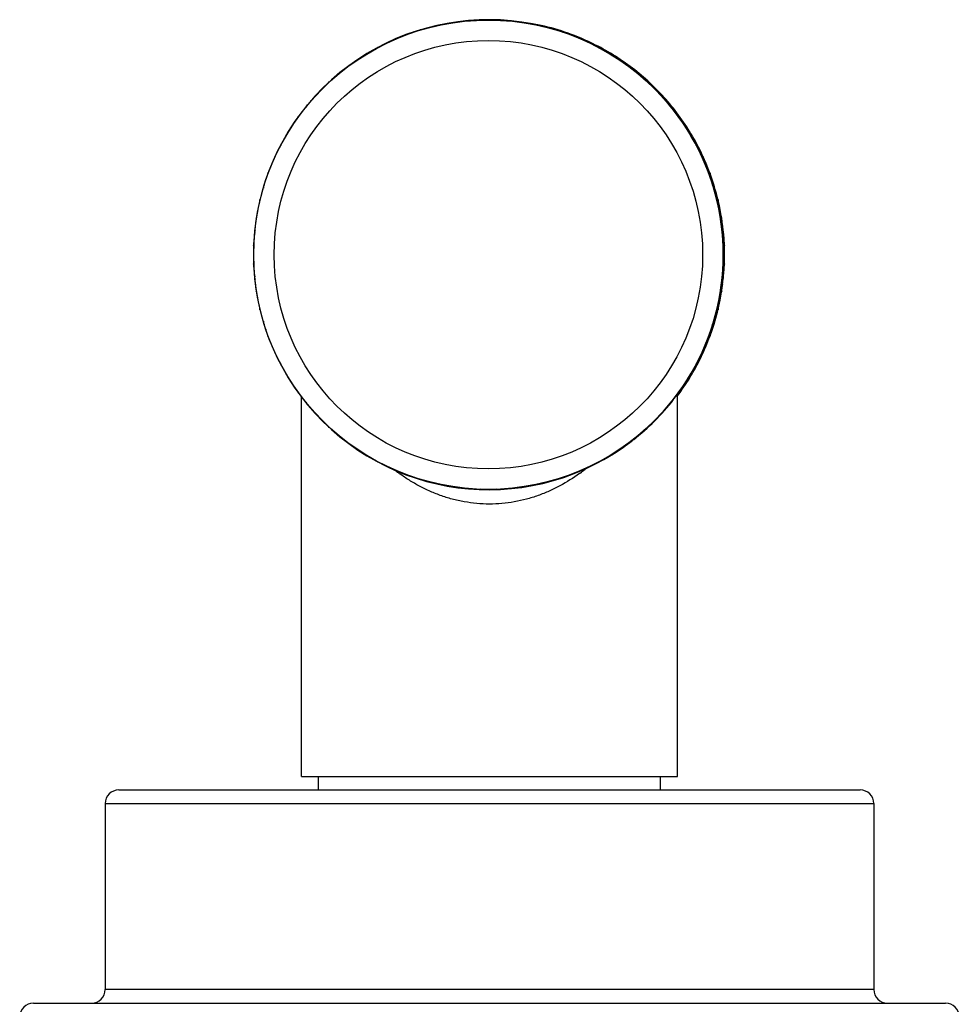
# Model space of a CAD drawing. Units: inches. Extents: x 0 to 11, y 0 to 8.5.
# Drawn here: x 5.9 to 6.3, y 4.2 to 4.6 of the extents above; entities that cross this region are included whole.
import ezdxf

# ---------------------------------------------------------------- set-up
doc = ezdxf.new("R2010")
doc.units = ezdxf.units.IN
doc.header["$LTSCALE"] = 0.605
doc.header["$MEASUREMENT"] = 0
doc.layers.get('0').update_dxf_attribs({"linetype": 'CONTINUOUS'})

msp = doc.modelspace()

# ---------------------------------------------------------------- linework, layer by layer
at = {"color": 7, "linetype": 'CONTINUOUS'}
for p, q in [((6.1095577804, 4.6395899442), (6.1093646863, 4.639723551)), ((6.1124317747, 4.6400620914), (6.1117307002, 4.6398513797)), ((6.1131976229, 4.6399852312), (6.1124317747, 4.6400620914)), ((6.115349357, 4.6401621028), (6.1155106828, 4.6403288789)), ((6.1183804764, 4.640485021), (6.1190000051, 4.6403493036)), ((6.1260902, 4.6403484879), (6.1267121289, 4.640485021)), ((6.1297499182, 4.6401599248), (6.129586364, 4.6403288789)), ((6.1326605194, 4.6400620914), (6.1318847406, 4.6399835614)), ((6.1333725205, 4.6398467561), (6.1326605194, 4.6400620914)), ((6.1355341074, 4.6395862655), (6.1357323605, 4.639723551)), ((6.0898605532, 4.6350934064), (6.0896496561, 4.6351848003)), ((6.0925917197, 4.6361156587), (6.0919222526, 4.6357575699)), ((6.0933235213, 4.6361891957), (6.0925917197, 4.6361156587)), ((6.0954328486, 4.6367810381), (6.0955594654, 4.6369775215)), ((6.0983436122, 4.6376909658), (6.0989690658, 4.6376825066)), ((6.1059425453, 4.6390721023), (6.1065151744, 4.6393163907)), ((6.1385774309, 4.6393163907), (6.1391539282, 4.6390670448)), ((6.1461119215, 4.6376780746), (6.1467489931, 4.6376909658)), ((6.1470674523, 4.6377174993), (6.1471983772, 4.6376909658)), ((6.1496718861, 4.6367692681), (6.1495375814, 4.6369775216)), ((6.1525005745, 4.6361156587), (6.1517391398, 4.6361896933)), ((6.153194063, 4.6357413851), (6.1525005745, 4.6361156587)), ((6.1552210216, 4.6350865992), (6.1554473907, 4.6351848003)), ((6.0792368439, 4.6310415988), (6.0798481081, 4.6311561862)), ((6.0864160407, 4.6338724276), (6.0869342871, 4.6342299845)), ((6.1581583182, 4.6342299845), (6.1586844807, 4.6338581117)), ((6.1586077034, 4.6342299845), (6.1587303741, 4.6341797335)), ((6.1587303741, 4.6341797335), (6.1588380212, 4.6341250694)), ((6.1652238604, 4.6311521061), (6.1658557614, 4.6310415988)), ((6.1659227185, 4.6311603426), (6.1661819146, 4.6310931646)), ((6.1661819146, 4.6310931646), (6.1663051474, 4.6310415988)), ((6.0714139595, 4.6268406362), (6.0711989109, 4.6268870485)), ((6.0739027965, 4.6283744525), (6.0733371101, 4.6279130184)), ((6.0746171255, 4.6285918222), (6.0739027965, 4.6283744525)), ((6.0765662554, 4.6295977888), (6.0766454224, 4.6297982698)), ((6.1685391389, 4.6295768872), (6.1684516244, 4.6297982699)), ((6.1689424728, 4.6296878325), (6.1688987899, 4.6297982698)), ((6.1711894977, 4.6283744525), (6.1704456408, 4.6285979748)), ((6.1717769484, 4.6278911749), (6.1711894977, 4.6283744525)), ((6.1716390398, 4.6283744525), (6.1713018426, 4.6284948684)), ((6.1719263938, 4.6281610691), (6.1716390398, 4.6283744525)), ((6.1736577402, 4.6268350658), (6.1738981359, 4.6268870485)), ((6.1742589553, 4.6268683771), (6.1743453005, 4.6268870482)), ((6.0682918136, 4.6249891604), (6.0687219496, 4.6254212701)), ((6.1763706557, 4.6254212701), (6.1768099935, 4.6249645981)), ((6.1768200427, 4.6254212701), (6.1769305529, 4.6253480529)), ((6.1769305529, 4.6253480529), (6.1770254671, 4.6252734382)), ((6.0594551321, 4.6188453478), (6.0594954098, 4.6190670182)), ((6.0617944337, 4.6207924516), (6.0623711942, 4.6210242027)), ((6.1826920108, 4.6210237153), (6.1832981715, 4.6207924516)), ((6.1833461109, 4.6209986951), (6.1836367544, 4.6208670681)), ((6.1836367544, 4.6208670681), (6.1837475593, 4.6207924516)), ((6.1856477539, 4.6188136912), (6.185601637, 4.6190670183)), ((6.1860702245, 4.6189495107), (6.1860488042, 4.6190670182)), ((6.0549450946, 4.6151455468), (6.0547215025, 4.6151491735)), ((6.0570832099, 4.6171359629), (6.0566146185, 4.616567698)), ((6.0577273176, 4.617482447), (6.0570832099, 4.6171359629)), ((6.1880090842, 4.6171359629), (6.1873286977, 4.6174978222)), ((6.1884988745, 4.6165357751), (6.1880090842, 4.6171359629)), ((6.188458628, 4.6171359629), (6.188151402, 4.617319849)), ((6.1886988316, 4.6168706196), (6.188458628, 4.6171359629)), ((6.1901174077, 4.6151448855), (6.1903755442, 4.6151491735)), ((6.1907041593, 4.6151472042), (6.1908227105, 4.6151491735)), ((6.0522377438, 4.6127087827), (6.0525780518, 4.6132287617)), ((6.1925145534, 4.6132287617), (6.1928593944, 4.6126765774)), ((6.1929639421, 4.6132287617), (6.1930580448, 4.6131353918)), ((6.1930580448, 4.6131353918), (6.1931365787, 4.613043694)), ((6.1931365787, 4.613043694), (6.1932573445, 4.6128483871)), ((6.0447719688, 4.6049869221), (6.044768493, 4.6051961629)), ((6.0466866838, 4.6073373931), (6.0471934757, 4.6076743394)), ((6.1978765166, 4.6076788716), (6.1984059214, 4.6073373931)), ((6.1984618213, 4.6076365942), (6.1987611918, 4.6074321928)), ((6.1987611918, 4.6074321928), (6.1988553107, 4.6073373931)), ((6.2003244879, 4.6049461882), (6.2003285538, 4.6051961629)), ((6.2007730658, 4.6050313527), (6.2007757225, 4.6051961629)), ((6.0427793274, 4.6028320789), (6.0424345376, 4.6021923823)), ((6.0433348202, 4.6032916055), (6.0427793274, 4.6028320789)), ((6.2023129667, 4.6028320789), (6.2017157025, 4.6033200029)), ((6.2026767527, 4.6021466002), (6.2023129667, 4.6028320789)), ((6.2027625119, 4.6028320789), (6.2024970636, 4.6030723685)), ((6.2030305745, 4.6023584384), (6.2027625119, 4.6028320789)), ((6.038890889, 4.5975564601), (6.0391229947, 4.5981210103)), ((6.0410521518, 4.6004589566), (6.0408506486, 4.6004222552)), ((6.2040037114, 4.6004663516), (6.2042463982, 4.6004222552)), ((6.204524337, 4.6004530044), (6.2046935659, 4.6004222555)), ((6.2059696106, 4.5981210103), (6.2062007126, 4.5975316433)), ((6.2064190006, 4.5981210103), (6.206596938, 4.5978053819)), ((6.206596938, 4.5978053819), (6.2066399481, 4.5976552051)), ((6.0330765191, 4.588506487), (6.0330306191, 4.5887187529)), ((6.0344941766, 4.5911934937), (6.0349341067, 4.5916267556)), ((6.2101338886, 4.5916362603), (6.2105984287, 4.5911934937)), ((6.2106928029, 4.5915817323), (6.2109740033, 4.5913048336)), ((6.2109740033, 4.5913048336), (6.2110478192, 4.5911934937)), ((6.2120110189, 4.5884621099), (6.2120664277, 4.5887187529)), ((6.2124736339, 4.5885335371), (6.2125135975, 4.5887187529)), ((6.0303219201, 4.5833523077), (6.0301193981, 4.5832722409)), ((6.031540839, 4.5860124908), (6.0313307483, 4.5853326204)), ((6.0320002474, 4.5865760821), (6.031540839, 4.5860124908)), ((6.2135514551, 4.5860124908), (6.2130534846, 4.5866150214)), ((6.2137726048, 4.5852780907), (6.2135514551, 4.5860124908)), ((6.2140010015, 4.5860124908), (6.2137875318, 4.5862999496)), ((6.2141764898, 4.5854761473), (6.2140010015, 4.5860124908)), ((6.2147312284, 4.5833695486), (6.2149776487, 4.5832722409)), ((6.2152416163, 4.5833445849), (6.2154248175, 4.5832722414)), ((6.0287568765, 4.5800765321), (6.0288738485, 4.5806785984)), ((6.2162187568, 4.5806785984), (6.216329291, 4.5800501671)), ((6.2166681478, 4.5806785984), (6.2167810901, 4.5803343209)), ((6.2167810901, 4.5803343209), (6.2167930267, 4.580151539)), ((6.0256854631, 4.5729811544), (6.0260168767, 4.5734809402)), ((6.2190514926, 4.5734971325), (6.2194071422, 4.5729811544)), ((6.2195666997, 4.5734469766), (6.2198058573, 4.5731047557)), ((6.2198058573, 4.5731047557), (6.2198565335, 4.5729811544)), ((6.0237996335, 4.5673235657), (6.0237259082, 4.566603072)), ((6.0241200419, 4.5679340879), (6.0237996335, 4.5673235657)), ((6.024816629, 4.570074924), (6.0247328681, 4.5702680059)), ((6.2202603687, 4.5700284929), (6.2203641787, 4.5702680059)), ((6.2207483727, 4.5701226349), (6.2208113493, 4.5702680059)), ((6.2212926606, 4.5673235657), (6.2209341235, 4.5679925796)), ((6.221366498, 4.5665423852), (6.2212926606, 4.5673235657)), ((6.2217422077, 4.5673235657), (6.2215889202, 4.567647147)), ((6.2218096887, 4.5667632918), (6.2217422077, 4.5673235657)), ((6.0231126733, 4.5644694776), (6.022940147, 4.564358196)), ((6.2219420402, 4.5644966547), (6.2221568997, 4.564358196)), ((6.2224878311, 4.5644331024), (6.2226040694, 4.5643581967)), ((6.0222265969, 4.5609602025), (6.0222244822, 4.5615718282)), ((6.2228681231, 4.5615718282), (6.2228535949, 4.5609330527)), ((6.2233175148, 4.5615718282), (6.2233531367, 4.5611122624)), ((6.0205990574, 4.5534002652), (6.020836952, 4.553966323)), ((6.2242335409, 4.5539870705), (6.2244935479, 4.5534002652)), ((6.2247423493, 4.553922901), (6.2249273356, 4.5534863087)), ((6.0203138707, 4.5503800395), (6.0201941179, 4.5505529737)), ((6.224753803, 4.5503374722), (6.2249029289, 4.5505529738)), ((6.2252615046, 4.550424895), (6.2253501, 4.5505529737)), ((6.0197420025, 4.5445553034), (6.0195887901, 4.5444069766)), ((6.0200608947, 4.5481775119), (6.0198532012, 4.5474835087)), ((6.0198532012, 4.5474835087), (6.019915053, 4.5467996325)), ((6.2252390929, 4.5474835087), (6.2250077113, 4.5482351994)), ((6.2251648316, 4.5467338516), (6.2252390929, 4.5474835087)), ((6.2252539614, 4.5474845042), (6.2252390789, 4.5474830391)), ((6.2253170296, 4.5445919545), (6.2255082567, 4.5444069766)), ((6.2256518337, 4.5476496613), (6.2255365274, 4.5480270984)), ((6.2256455208, 4.5469208354), (6.2256849598, 4.5473134517)), ((6.2256886404, 4.5474835087), (6.2256518337, 4.5476496613)), ((6.2256849598, 4.5473134517), (6.2256886404, 4.5474835087)), ((6.2258461315, 4.5445127012), (6.2259554269, 4.5444069776)), ((6.0195487428, 4.5409405397), (6.0194304272, 4.541534962)), ((6.2256621781, 4.541534962), (6.2255265263, 4.5409157998)), ((6.2261115701, 4.541534962), (6.2260568507, 4.5410772771)), ((6.0194304272, 4.5332033087), (6.0195487927, 4.5337978109)), ((6.2255265412, 4.5338224499), (6.2256621781, 4.5332033087)), ((6.2260561534, 4.5336629927), (6.2261115701, 4.5332033087)), ((6.0197420631, 4.5301830299), (6.0195887901, 4.530331294)), ((6.0199150548, 4.5279386491), (6.0198532012, 4.527254762)), ((6.0198532012, 4.527254762), (6.020060889, 4.5265607734)), ((6.2250077138, 4.5265030776), (6.2252390929, 4.527254762)), ((6.2252390929, 4.527254762), (6.2251648298, 4.5280044285)), ((6.2252539614, 4.5272537664), (6.2252390789, 4.5272552304)), ((6.2253170885, 4.5301462552), (6.2255082568, 4.5303312941)), ((6.2255365772, 4.5267113126), (6.2256716034, 4.5271722928)), ((6.2256849556, 4.5274249026), (6.2256454993, 4.5278175826)), ((6.2256886404, 4.527254762), (6.2256849556, 4.5274249026)), ((6.2258461314, 4.5302255693), (6.2259554279, 4.530331294)), ((6.2258461857, 4.5302255133), (6.2259554279, 4.530331294)), ((6.0203137991, 4.5243582807), (6.0201941179, 4.5241852969)), ((6.2247537329, 4.5244007499), (6.2249029289, 4.5241852969)), ((6.2252614397, 4.5243133307), (6.2253500992, 4.5241852981)), ((6.0208368991, 4.5207720022), (6.0205990574, 4.5213380055)), ((6.2244935479, 4.5213380055), (6.2242335363, 4.5207511963)), ((6.2248849733, 4.5210916453), (6.2247424409, 4.5208154851)), ((6.2249429397, 4.5213380055), (6.2248849733, 4.5210916453)), ((6.0222244822, 4.5131664425), (6.0222266271, 4.5137781455)), ((6.0231127203, 4.5102688659), (6.0229401471, 4.5103800747)), ((6.2219420867, 4.5102415437), (6.2221568998, 4.5103800747)), ((6.2224878717, 4.5103051061), (6.2226040706, 4.5103800747)), ((6.2228536004, 4.5138052064), (6.2228681231, 4.5131664425)), ((6.2233528428, 4.5136281051), (6.2233175148, 4.5131664425)), ((6.0237259078, 4.5081352146), (6.0237996335, 4.507414705)), ((6.0237996335, 4.507414705), (6.0241200354, 4.5068041932)), ((6.2209341287, 4.5067456992), (6.2212926606, 4.507414705)), ((6.2212926606, 4.507414705), (6.2213664981, 4.5081958926)), ((6.2214870446, 4.5069113638), (6.2216737293, 4.5072590013)), ((6.2217422077, 4.507414705), (6.2217717865, 4.5075822953)), ((6.2217717865, 4.5075822953), (6.2218096964, 4.5079751275)), ((6.0248165491, 4.5046633813), (6.0247328681, 4.5044702647)), ((6.0260169806, 4.5012572531), (6.0256854631, 4.5017571162)), ((6.2194071422, 4.5017571162), (6.219051456, 4.5012411143)), ((6.2196929548, 4.501433813), (6.2195665423, 4.5012911561)), ((6.2198565335, 4.5017571162), (6.2196929548, 4.501433813)), ((6.2202602904, 4.5047097437), (6.2203641787, 4.5044702648)), ((6.2207482997, 4.5046156041), (6.2208113488, 4.5044702661)), ((6.0288738485, 4.4940596723), (6.0287568903, 4.4946618145)), ((6.2163292945, 4.4946880893), (6.2162187568, 4.4940596723)), ((6.2167814381, 4.4944059777), (6.2166681478, 4.4940596723)), ((6.2167930362, 4.4945865594), (6.2167814381, 4.4944059777)), ((6.0303219522, 4.4913860442), (6.0301193981, 4.4914660298)), ((6.0313307453, 4.4894056637), (6.031540839, 4.4887257799)), ((6.031540839, 4.4887257799), (6.0320002558, 4.4881621799)), ((6.2130534896, 4.4881232544), (6.2135514551, 4.4887257799)), ((6.2135514551, 4.4887257799), (6.2137726066, 4.4894601881)), ((6.2136279998, 4.4882548704), (6.2139034626, 4.4885864275)), ((6.2140010015, 4.4887257799), (6.2140627072, 4.4888843795)), ((6.2140627072, 4.4888843795), (6.2141765264, 4.4892622677)), ((6.2147312596, 4.491368643), (6.2149776488, 4.4914660298)), ((6.2152436751, 4.4913944066), (6.2154248188, 4.4914660298)), ((6.0330764338, 4.4862318021), (6.0330306191, 4.4860195177)), ((6.2120109356, 4.4862761427), (6.2120664277, 4.4860195178)), ((6.2124735507, 4.4862047157), (6.2125135972, 4.4860195191)), ((6.0349340457, 4.4831115409), (6.0344941766, 4.483544777)), ((6.2105984287, 4.483544777), (6.2101338822, 4.4831020083)), ((6.2108243103, 4.4832595985), (6.2106927243, 4.4831564895)), ((6.2110478192, 4.483544777), (6.2108243103, 4.4832595985)), ((6.0391229947, 4.4766172604), (6.0388908869, 4.4771818979)), ((6.2054956843, 4.3081691353), (6.2054956843, 4.4755614235)), ((6.2062007134, 4.4772066), (6.2059696106, 4.4766172604)), ((6.2065976749, 4.4769348099), (6.2064190006, 4.4766172604)), ((6.2066399416, 4.4770830289), (6.2065976749, 4.4769348099)), ((6.0404956843, 4.3081691353), (6.0404956843, 4.4747781683)), ((6.0410521673, 4.4742793994), (6.0408506486, 4.4743160154)), ((6.0424345427, 4.4725458769), (6.0427793274, 4.4719061917)), ((6.0427793274, 4.4719061917), (6.0433348073, 4.4714466742)), ((6.2017157095, 4.4714182725), (6.2023129667, 4.4719061917)), ((6.2023129667, 4.4719061917), (6.2026767558, 4.4725916778)), ((6.2040037269, 4.4742718337), (6.2042463983, 4.4743160155)), ((6.0447718818, 4.46975135), (6.044768493, 4.4695421077)), ((6.0471933873, 4.4670639512), (6.0466866838, 4.4674008776)), ((6.1984059214, 4.4674008776), (6.19787648, 4.4670593924)), ((6.2003244014, 4.469792081), (6.2003285538, 4.4695421078)), ((6.0525780518, 4.461509509), (6.0522377315, 4.462029549)), ((6.0549450932, 4.4595928113), (6.0547215026, 4.4595890972)), ((6.0566146249, 4.4581705634), (6.0570832099, 4.4576023077)), ((6.1880090842, 4.4576023077), (6.1884988789, 4.458202502)), ((6.1901174063, 4.4595932994), (6.1903755443, 4.4595890972)), ((6.1928593976, 4.4620617133), (6.1925145534, 4.461509509)), ((6.0570832099, 4.4576023077), (6.0577273282, 4.457255819)), ((6.0594550461, 4.4558929072), (6.0594954098, 4.4556712523)), ((6.0623711392, 4.4537140678), (6.0617944337, 4.4539458191)), ((6.1832981715, 4.4539458191), (6.1826920212, 4.4537145552)), ((6.1856476695, 4.4559245948), (6.185601637, 4.4556712524)), ((6.1873287052, 4.4572404517), (6.1880090842, 4.4576023077)), ((6.0687219496, 4.4493170005), (6.068291777, 4.4497491927)), ((6.1768099846, 4.449773649), (6.1763706557, 4.4493170005)), ((6.0714139411, 4.4478977199), (6.071198911, 4.4478512222)), ((6.073337119, 4.4468252437), (6.0739027965, 4.4463638182)), ((6.0739027965, 4.4463638182), (6.0746171358, 4.4461464462)), ((6.0765661743, 4.4451404498), (6.0766454224, 4.4449400008)), ((6.1685390578, 4.4451614155), (6.1684516244, 4.4449400009)), ((6.1704456485, 4.4461402975), (6.1711894977, 4.4463638182)), ((6.1711894977, 4.4463638182), (6.1717769552, 4.4468471023)), ((6.1736577219, 4.44790312), (6.1738981359, 4.4478512221)), ((6.079848054, 4.4435820735), (6.0792368439, 4.4436966719)), ((6.0828684432, 4.4416690571), (6.0828410858, 4.4416899772)), ((6.08303696, 4.4415463119), (6.0828411619, 4.4416905105)), ((6.0830389496, 4.4415476315), (6.0828684432, 4.4416690571)), ((6.0869342871, 4.4405082862), (6.0864160203, 4.4408658747)), ((6.158684482, 4.4408801606), (6.1581583182, 4.4405082862)), ((6.1627659683, 4.4414606995), (6.1625582221, 4.441312873)), ((6.1627693013, 4.4414581897), (6.1625636742, 4.4413084035)), ((6.1658557614, 4.4436966719), (6.165223853, 4.4435861666)), ((6.0898605184, 4.4396449445), (6.0896496562, 4.4395534703)), ((6.0919222604, 4.4389806957), (6.0925917197, 4.438622612)), ((6.0925917197, 4.438622612), (6.0933235324, 4.4385490747)), ((6.0954327752, 4.4379571852), (6.0955594655, 4.4377607491)), ((6.0989690246, 4.4370557465), (6.0983436122, 4.4370473049)), ((6.1467489931, 4.4370473049), (6.1461119046, 4.4370602038)), ((6.1496718132, 4.4379690495), (6.1495375814, 4.4377607491)), ((6.1517391484, 4.4385485775), (6.1525005745, 4.438622612)), ((6.1525005745, 4.438622612), (6.1531940686, 4.4389968892)), ((6.1552209871, 4.4396515919), (6.1554473907, 4.4395534703)), ((6.1065151744, 4.43542188), (6.1059425067, 4.435666207)), ((6.1095577307, 4.4351483982), (6.1093646863, 4.4350147197)), ((6.1117307117, 4.4348868865), (6.1124317747, 4.4346761793)), ((6.1124317747, 4.4346761793), (6.1131976311, 4.434753041)), ((6.1153492942, 4.434576107), (6.1155106829, 4.4344093917)), ((6.1189999862, 4.4343889535), (6.1183804764, 4.4342532496)), ((6.1267121289, 4.4342532496), (6.1260901839, 4.4343897944)), ((6.1297498554, 4.4345784066), (6.129586364, 4.4344093918)), ((6.131884748, 4.4347547079), (6.1326605194, 4.4346761793)), ((6.1326605194, 4.4346761793), (6.1333725308, 4.4348915187)), ((6.1355340578, 4.4351519336), (6.1357323605, 4.4350147196)), ((6.1391539017, 4.4356711984), (6.1385774309, 4.43542188)), ((6.0404956843, 4.3081691353), (6.2054956843, 4.3081691353)), ((6.0479956843, 4.3023191353), (6.0479956843, 4.3081691353)), ((6.1979956843, 4.3023191353), (6.1979956843, 4.3081691353)), ((5.9602457005, 4.3023191353), (6.2857456843, 4.3023191353)), ((5.9542456843, 4.2963191353), (6.2917456843, 4.2963191353)), ((5.9542456843, 4.2963191353), (5.9542456843, 4.2147191353)), ((6.2917456843, 4.2963191353), (6.2917456843, 4.2147191353)), ((6.2917456843, 4.2147191353), (5.9542456843, 4.2147191353)), ((5.9227456843, 4.2087191353), (6.3232456843, 4.2087191353))]:
    msp.add_line(p, q, dxfattribs=at)
for centre, radius in [((6.122530922, 4.5373691353), 0.10305), ((6.1225269097, 4.5373691353), 0.09405)]:
    msp.add_circle(centre, radius, dxfattribs=at)
for centre, radius, start, end in [((6.1225536272, 4.5373691353), 0.1032, 52.3401050471, 307.6598950259), ((6.1225422903, 4.5373691353), 0.10305, 269.142857228, 90.857142772), ((6.1229956843, 4.5373691353), 0.1032, 65.3510109792, 79.0070512183), ((6.1229956843, 4.5373691353), 0.1032, 54.10101098, 65.2452993959), ((6.1229956843, 4.5373691353), 0.1032, 42.8565169927, 53.9365391986), ((6.1225536272, 4.5373691353), 0.1032, 38.0718163825, 51.9288734068), ((6.1229956843, 4.5373691353), 0.1032, 31.5676202294, 42.7305532915), ((6.1996789879, 4.5996270301), 0.0044510568, 50.7189368699, 53.087176028), ((6.122547413, 4.5373691353), 0.1032, 322.3392348383, 37.6607652348), ((6.1225614508, 4.5373691353), 0.1032, 32.012080006, 35.488093715), ((6.1229956843, 4.5373691353), 0.1032, 20.2736858186, 31.4704815864), ((6.1229956843, 4.5373691353), 0.1032, 3.9212970842, 20.2091052041), ((6.2176318672, 4.5655233118), 0.0044909847, 28.2234084302, 30.8616024336), ((6.2231651065, 4.5531222888), 0.0017994337, 8.8866345118, 11.6713081118), ((6.1229956843, 4.5373691353), 0.1032, 339.7908947461, 3.9103861336), ((6.2227557511, 4.5278188948), 0.0029866853, 347.4967571531, 347.7575690229), ((6.2228060179, 4.5278079882), 0.0029352489, 347.7575622008, 348.021795587), ((6.2228619421, 4.5277961351), 0.0028780823, 348.0215675533, 348.3567483995), ((6.222921065, 4.5277839486), 0.0028177165, 348.3568220745, 348.6728158907), ((6.2229940119, 4.5277693794), 0.002743329, 348.6719358136, 349.187904924), ((6.2186779574, 4.5086752927), 0.0033136883, 334.6969281996, 334.9931530254), ((6.2187432447, 4.5086448493), 0.003241652, 334.992991701, 335.3347740253), ((6.2188004374, 4.5086185634), 0.003178708, 335.3351390715, 335.5664036502), ((6.2188457938, 4.508597957), 0.00312889, 335.5663984208, 335.8004692587), ((6.2188907751, 4.5085777424), 0.0030795753, 335.8004640533, 336.0373435155), ((6.218935375, 4.5085579204), 0.0030307689, 336.0373381272, 336.2771082548), ((6.2189795907, 4.5085384902), 0.0029824723, 336.2771028978, 336.5197677559), ((6.2190431226, 4.5085109408), 0.0029132244, 336.518884577, 336.9889043931), ((6.2191637479, 4.5084599018), 0.0027822458, 336.9852853548, 337.9344808072), ((6.1229956843, 4.5373691353), 0.1032, 328.5295183637, 339.7263144821), ((6.2112375961, 4.4905628791), 0.0033186149, 323.447064507, 323.7001696372), ((6.2112902437, 4.490524222), 0.0032532992, 323.6999405305, 324.0234173487), ((6.2113483691, 4.4904820287), 0.0031814742, 324.023402603, 324.3524472087), ((6.2114059113, 4.4904407613), 0.0031106638, 324.3524323521, 324.6871113122), ((6.2114628574, 4.490400423), 0.0030408782, 324.687095945, 325.0275806232), ((6.2115172811, 4.4903623495), 0.0029744588, 325.0276528195, 325.3502135774), ((6.2116289025, 4.4902854555), 0.0028389155, 325.3460351014, 326.6747335742), ((6.1229956843, 4.5373691353), 0.1032, 323.0746637149, 328.4323800712), ((6.1225536272, 4.5373691353), 0.1032, 308.0711042565, 321.9281612631), ((6.1225614508, 4.5373691353), 0.1032, 302.0118437601, 305.4878543853), ((6.1303866479, 4.5060415666), 0.0800101972, 232.4166695098, 233.5413260174), ((6.1151688197, 4.5065692301), 0.0806551513, 306.1692760668, 308.1536239973), ((5.9602456843, 4.2963191353), 0.006, 90, 180), ((6.2857456843, 4.2963191353), 0.006, 0, 90), ((5.9482456843, 4.2147191353), 0.006, 270, 360), ((6.2977456843, 4.2147191353), 0.006, 180, 270), ((5.9227456843, 4.2027191353), 0.006, 90, 180), ((6.3232456843, 4.2027191353), 0.006, 0, 90)]:
    msp.add_arc(centre, radius, start, end, dxfattribs=at)
for points, knots in [([(6.2233531367, 4.5611122624), (6.2233519791, 4.5611039308), (6.2233469243, 4.5610713107), (6.2233397483, 4.5610390077), (6.2233330832, 4.5610153307)], [0, 0, 0, 0, 0.2548290824, 1, 1, 1, 1]), ([(6.2233330398, 4.5137230945), (6.2233351952, 4.513715445), (6.2233434088, 4.5136841429), (6.2233494196, 4.5136522743), (6.2233528428, 4.5136281051)], [0, 0, 0, 0, 0.2456086019, 1, 1, 1, 1]), ([(6.1229589046, 4.4278691353), (6.1211075287, 4.4278691987), (6.117410846, 4.4280353902), (6.1119307378, 4.4287708246), (6.1065784902, 4.4299702714), (6.1014043107, 4.4315966132), (6.0964437519, 4.4336055452), (6.0917200659, 4.4359523488), (6.0872461563, 4.4385937046), (6.084410953, 4.4405376528), (6.08303696, 4.4415463119)], [0, 0, 0, 0, 0.1294337012, 0.2582981089, 0.3860879937, 0.5124247077, 0.6370589693, 0.7598703248, 0.8808361519, 1, 1, 1, 1]), ([(6.1625636742, 4.4413084035), (6.1598096526, 4.4393090268), (6.155443465, 4.4365496442), (6.1492370785, 4.4334990365), (6.1443142193, 4.4315258605), (6.1391836921, 4.4299296792), (6.1338799684, 4.4287533168), (6.1284523556, 4.4280319852), (6.1247919784, 4.427869197), (6.1229589046, 4.4278691353)], [0, 0, 0, 0, 0.2401739378, 0.3630467829, 0.4877164333, 0.6140585113, 0.7418233406, 0.8706366129, 1, 1, 1, 1])]:
    msp.add_open_spline(points, degree=3, knots=knots, dxfattribs=at)

doc.saveas('drawing.dxf')
